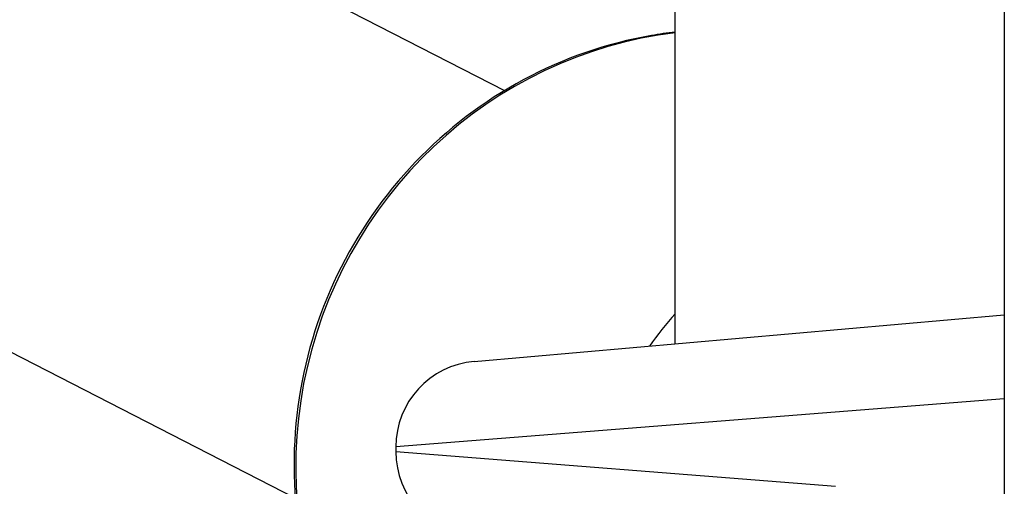
# Model space of a CAD drawing. Units: millimetres. Extents: x -3129 to 3230, y -3602 to 2626.
# Drawn here: x 225 to 259, y -1209 to -1193 of the extents above; entities that cross this region are included whole.
import ezdxf

# ---------------------------------------------------------------- set-up
doc = ezdxf.new("R2010")
doc.units = ezdxf.units.MM
doc.header["$LTSCALE"] = 50
doc.layers.add('SW_Toestellen', color=2, linetype='Continuous')

msp = doc.modelspace()

# ---------------------------------------------------------------- linework, layer by layer
at = {"layer": 'SW_Toestellen'}
for p, q in [((247.498, -1204.158), (247.498, -978.657)), ((258.998, -1082.769), (258.998, -1250.635)), ((217.392, -1182.926), (241.526, -1195.317)), ((210.084, -1197.16), (234.219, -1209.551)), ((240.47, -1204.773), (258.998, -1203.152)), ((258.998, -1206.082), (237.732, -1207.761)), ((237.732, -1207.761), (237.732, -1207.922)), ((237.732, -1207.922), (253.097, -1209.135))]:
    msp.add_line(p, q, dxfattribs=at)
for centre, start, end in [((240.732, -1207.761), 95, 180), ((240.732, -1207.922), 180, 265)]:
    msp.add_arc(centre, 3, start, end, dxfattribs=at)
for centre, start_param, end_param in [((248.929, -1208.11), 3.724044, 6.283185), ((258.343, -1212.944), 4.456557, 4.553162)]:
    msp.add_ellipse(centre, major_axis=(-6.851, -13.344), ratio=0.974322, start_param=start_param, end_param=end_param, dxfattribs=at)
msp.add_open_spline([(247.498, -1193.271), (247.218, -1193.303), (246.939, -1193.344), (245.107, -1193.663), (243.595, -1194.186), (240.798, -1195.685), (239.513, -1196.662), (237.303, -1198.973), (236.378, -1200.308), (234.986, -1203.201), (234.519, -1204.758), (234.094, -1207.935), (234.134, -1209.554), (234.719, -1212.686), (235.261, -1214.199), (236.793, -1216.961), (237.779, -1218.213), (239.882, -1220.135), (240.941, -1220.871), (242.078, -1221.454)], degree=3, knots=[1.663287, 1.663287, 1.663287, 1.663287, 1.72038, 1.72038, 2.039579, 2.039579, 2.360638, 2.360638, 2.683088, 2.683088, 3.00599, 3.00599, 3.328266, 3.328266, 3.649024, 3.649024, 3.967898, 3.967898, 4.227423, 4.227423, 4.227423, 4.227423], dxfattribs=at)

doc.saveas('drawing.dxf')
